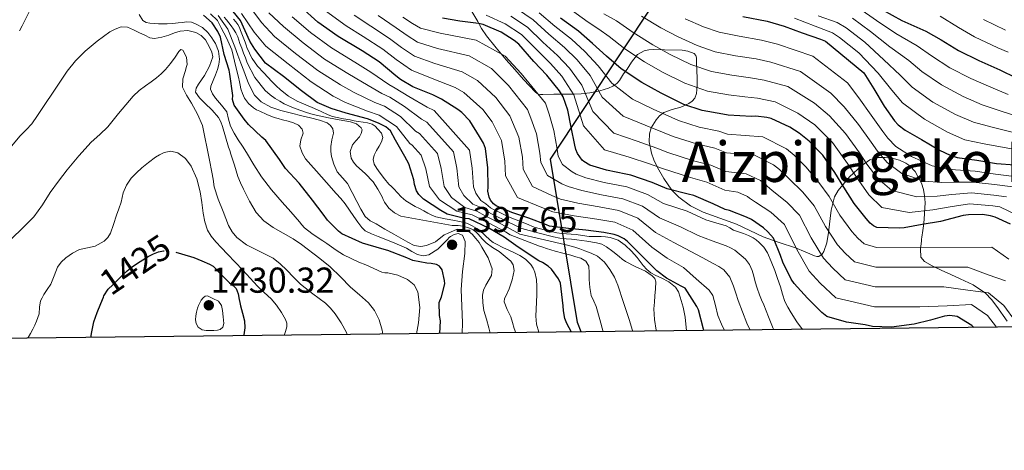
# Model space of a CAD drawing. Units: metres. Extents: x 576361 to 579809, y 4761246 to 4765911.
# Drawn here: x 579345 to 579638, y 4761246 to 4761374 of the extents above; entities that cross this region are included whole.
import ezdxf
from ezdxf.enums import TextEntityAlignment as Align

# ---------------------------------------------------------------- set-up
doc = ezdxf.new("R2010")
doc.units = ezdxf.units.M
doc.header["$MEASUREMENT"] = 0
doc.linetypes.add('DGN Style 3', pattern=[108.77482, 77.6963, -31.07852])
doc.linetypes.add('DGN Style 5', pattern=[54.38741, 23.30889, -31.07852])
for name, color, linetype, lineweight in [('Nivel 1', 7, 'Continuous', 0), ('Nivel 22', 7, 'Continuous', 0), ('Nivel 35', 7, 'Continuous', 0), ('Nivel 4', 7, 'Continuous', 0), ('Nivel 41', 7, 'Continuous', 0), ('Nivel 45', 7, 'Continuous', 0), ('Nivel 5', 7, 'Continuous', 0), ('Nivel 57', 7, 'Continuous', 0), ('Nivel 61', 7, 'Continuous', 0), ('Nivel 7', 7, 'Continuous', 0)]:
    doc.layers.add(name, color=color, linetype=linetype, lineweight=lineweight)
doc.styles.add('Style-Arial', font='txt')
doc.styles.add('Style-Helvetica-Narrow-Oblique', font='txt')
doc.styles.add('Style-Times New Roman', font='txt')

# ---------------------------------------------------------------- blocks, each defined once
blk = doc.blocks.new('5PATER')
at = {"layer": 'Nivel 7', "linetype": 'Continuous', "lineweight": 0}
h = blk.add_hatch(color=51, dxfattribs=at)
edge = h.paths.add_edge_path()
edge.add_ellipse((0, 0), major_axis=(-1.1, -1.11), ratio=0.999422, start_angle=0, end_angle=360)

msp = doc.modelspace()

# ---------------------------------------------------------------- linework, layer by layer
at = {"layer": 'Nivel 1', "color": 7, "linetype": 'Continuous', "lineweight": 30}
msp.add_polyline3d([(579512.26, 4761281.07, 1373.44), (579511.08, 4761283.89, 1373.4), (579503.12, 4761332.59, 1332.19), (579533.91, 4761379.07, 1280.15), (579572.61, 4761434.17, 1223.58), (579595.01, 4761471.15, 1203.35), (579656.67, 4761559.3, 1136.02), (579760.35, 4761710.96, 1010.7), (579802.56, 4761778.93, 950.62), (579803.63, 4761780.35, 949.28)], dxfattribs=at)
at = {"layer": 'Nivel 22', "color": 30, "linetype": 'DGN Style 5', "lineweight": 30, "elevation": 1425, "flags": 128}
msp.add_lwpolyline([(579369.88, 4761291.44), (579370.03, 4761291.8), (579371.35, 4761293.82), (579372.66, 4761295.11), (579373.99, 4761296.39), (579375.49, 4761297.85), (579377, 4761299.3), (579378.45, 4761300.51), (579380.02, 4761301.58), (579381.6, 4761302.57), (579383.2, 4761303.53), (579383.98, 4761303.98), (579384.77, 4761304.39), (579386.26, 4761304.9), (579387.8, 4761305.24), (579389.43, 4761305.42), (579391.46, 4761304.82)], dxfattribs=at)
at = {"layer": 'Nivel 35', "color": 92, "linetype": 'DGN Style 3', "lineweight": 0}
for points in [[(579500.78, 4761351.85, 1332.46), (579500.12, 4761351.84, 1333.2), (579499.42, 4761351.95, 1334.77), (579498.61, 4761352.56, 1335.91), (579496.81, 4761354.37, 1336.58), (579495.02, 4761356.33, 1336.74), (579492.46, 4761359.24, 1336.61), (579489.9, 4761362.16, 1336.49), (579486.93, 4761365.69, 1336.39), (579484.02, 4761369.26, 1336.3), (579482.57, 4761371.46, 1336.52), (579481.95, 4761372.57, 1336.43), (579481.39, 4761373.55, 1335.85), (579479.33, 4761377.03, 1331.6)], [(579639.08, 4761284.33, 1321.64), (579636.03, 4761288.62, 1321.69), (579634.47, 4761290.74, 1321.71), (579632.62, 4761292.65, 1321.7), (579628.97, 4761295.07, 1321.41), (579625.07, 4761296.94, 1320.87), (579622.29, 4761298.22, 1320.42), (579619.5, 4761299.5, 1319.91), (579616.82, 4761300.73, 1319.44), (579614.45, 4761302.06, 1318.38), (579613.42, 4761303.39, 1316.9), (579613.29, 4761305.8, 1314.27), (579613.61, 4761308.14, 1311.46), (579613.64, 4761308.76, 1310.64), (579613.68, 4761309.36, 1309.8), (579613.96, 4761311.35, 1306.53), (579614.25, 4761313.39, 1303.27), (579614.49, 4761316.3, 1300.01), (579614.64, 4761319.66, 1297.26), (579614.53, 4761321.64, 1296.03), (579614.19, 4761323.56, 1294.82), (579613.55, 4761325.37, 1293.3), (579612.65, 4761327.15, 1291.75), (579611.67, 4761328.87, 1290.41), (579610.09, 4761330.54, 1289.38), (579608.89, 4761331.35, 1289.09), (579607.04, 4761332.23, 1289.14), (579605.17, 4761332.78, 1289.51), (579602.8, 4761333.08, 1290.1), (579600.56, 4761333.04, 1291.3), (579599.26, 4761332.8, 1292.95), (579598.25, 4761332.33, 1294.63), (579595.8, 4761330.67, 1297.98), (579592.19, 4761327.3, 1302.86), (579588.78, 4761323.24, 1307.5), (579587.72, 4761321.38, 1309.13), (579586.66, 4761317.35, 1311.53), (579585.93, 4761310.69, 1314.7), (579585.42, 4761307.62, 1316.38), (579584.49, 4761305.07, 1318.31), (579584, 4761304.29, 1319.37), (579583.06, 4761303.58, 1321.37), (579582.44, 4761303.53, 1322.26), (579581.68, 4761303.72, 1322.92), (579578.98, 4761304.91, 1324.16), (579576.11, 4761306.09, 1324.97), (579571.22, 4761307.71, 1325.92), (579566.38, 4761309.42, 1326.89), (579562.41, 4761311.27, 1328.18), (579558.45, 4761313.2, 1329.13), (579553.52, 4761315, 1329.02), (579548.53, 4761316.78, 1328.74), (579544.8, 4761318.68, 1328.71), (579541.3, 4761321.26, 1328.68), (579539.26, 4761323.32, 1328.62), (579536.84, 4761326.76, 1328.32), (579534.96, 4761330.09, 1327.59), (579533.86, 4761332.36, 1326.43), (579533.13, 4761334.34, 1324.82), (579532.48, 4761337.72, 1321.1), (579532.6, 4761340.14, 1317.97), (579533.09, 4761341.88, 1315.63), (579534.52, 4761344.3, 1312.49), (579535.57, 4761345.43, 1311.2), (579536.88, 4761346.48, 1310.18), (579539.33, 4761347.38, 1308.98), (579541.87, 4761348.08, 1307.75), (579544.26, 4761349.16, 1306.4), (579545.32, 4761349.85, 1305.7), (579546.1, 4761350.76, 1305), (579546.61, 4761352.17, 1304.1), (579546.8, 4761354.48, 1302.7), (579546.74, 4761356.72, 1301.22), (579546.66, 4761359.01, 1299.39), (579546.54, 4761361.26, 1297.45), (579546.58, 4761362.78, 1295.93), (579546.42, 4761363.46, 1295.16), (579545.9, 4761364.01, 1294.5), (579543.98, 4761364.76, 1293.77), (579542.29, 4761365.01, 1293.76), (579537.01, 4761365.1, 1294.95), (579533.86, 4761365.21, 1295.78), (579532.34, 4761365.13, 1296.37), (579530.93, 4761364.84, 1297.19), (579529.03, 4761363.76, 1298.98), (579527.24, 4761361.41, 1302.04), (579525.87, 4761359.34, 1305.45), (579524.78, 4761357.95, 1308.91), (579523.59, 4761355.98, 1314.4), (579522.8, 4761355.09, 1317.08), (579521.65, 4761354.28, 1319.59), (579520.33, 4761353.68, 1321.48), (579517.81, 4761352.88, 1324), (579514.8, 4761352.3, 1326.06), (579512.26, 4761352.03, 1327.15), (579509.74, 4761351.92, 1328.23), (579508.59, 4761351.92, 1328.96), (579507.44, 4761351.92, 1329.7), (579504.05, 4761351.89, 1331.11), (579500.78, 4761351.85, 1332.46)]]:
    msp.add_polyline3d(points, dxfattribs=at)
at = {"layer": 'Nivel 4', "color": 30, "linetype": 'Continuous', "lineweight": 30, "flags": 128}
for points, elevation in [([(579509.34, 4761281.03), (579507.91, 4761283.59), (579507.35, 4761285.04), (579506.9, 4761287.32), (579506.87, 4761288.84), (579506.04, 4761295.64), (579505.41, 4761296.95), (579503.35, 4761299.83), (579502.37, 4761300.72), (579500.74, 4761301.75), (579499.56, 4761302.29), (579493.46, 4761306.36), (579489.28, 4761309.36), (579484.69, 4761312.04), (579478.87, 4761314.8), (579477.48, 4761314.92), (579472.31, 4761316.15), (579470.42, 4761317.24), (579465.24, 4761320.6), (579463.83, 4761322), (579463.12, 4761323.12), (579462.53, 4761325.01), (579462.34, 4761326.39), (579460.84, 4761331.19), (579459.68, 4761333.36), (579456.92, 4761338.21), (579455.4, 4761340.99), (579454.07, 4761342.2), (579451.88, 4761343.3), (579448.52, 4761344.58), (579442.23, 4761346.29), (579437.78, 4761347.67), (579433.6, 4761349.46), (579428.87, 4761352.87), (579423.54, 4761357.22), (579418.13, 4761361.17), (579414.98, 4761365.37), (579413.52, 4761367.71), (579410.74, 4761373.88), (579407.25, 4761378.15)], 1375), ([(579548.8, 4761281.48), (579548.69, 4761281.86), (579547.19, 4761287.64), (579546.66, 4761288.69), (579543.19, 4761294.13), (579542.05, 4761294.69), (579537.62, 4761297.08), (579534.71, 4761299.28), (579533.68, 4761300.34), (579529.7, 4761304.37), (579526.05, 4761308.02), (579524.98, 4761308.84), (579523.28, 4761309.73), (579522.08, 4761310.12), (579518.95, 4761310.66), (579513.6, 4761311.38), (579508.42, 4761311.92), (579502.82, 4761312.61), (579501.89, 4761312.98), (579496.6, 4761314.98), (579491.54, 4761316.63), (579486.85, 4761318.69), (579486.05, 4761319.25), (579485.17, 4761320.34), (579484.76, 4761321.28), (579484.45, 4761323.01), (579484.47, 4761324.23), (579484.36, 4761330), (579483.76, 4761335.7), (579483.12, 4761337.35), (579482.56, 4761338.32), (579481.96, 4761339.35), (579479.04, 4761344), (579476.63, 4761346.48), (579475.49, 4761347.33), (579470.64, 4761350.44), (579467.99, 4761351.68), (579462.07, 4761354.13), (579458.4, 4761356.34), (579457.04, 4761357.43), (579452.08, 4761361.54), (579446.96, 4761364.8), (579439.81, 4761369.09), (579433.8, 4761373.4), (579428.72, 4761377.91)], 1350), ([(579470.1, 4761280.59), (579470.34, 4761284.42), (579470.02, 4761285.97), (579469.88, 4761289.83), (579470.6, 4761291.52), (579471.59, 4761295.4), (579471.51, 4761296.39), (579470.77, 4761299.54), (579469.99, 4761300.68), (579469.14, 4761301.19), (579467.51, 4761301.51), (579466.23, 4761301.57), (579462.05, 4761302.36), (579460.28, 4761303.16), (579454.58, 4761305.36), (579452.79, 4761305.8), (579447.04, 4761307.48), (579440.93, 4761310.33), (579439.89, 4761311.11), (579436.66, 4761314.39), (579435.32, 4761316.17), (579432.21, 4761320.33), (579428.21, 4761325.37), (579424.12, 4761329.78), (579422.32, 4761332.47), (579418.26, 4761338.13), (579417.04, 4761339.11), (579413.11, 4761342.84), (579411.84, 4761344.47), (579408.87, 4761348.69), (579408.37, 4761350.33), (579408.42, 4761351.53), (579407.57, 4761357.84), (579407.31, 4761359.06), (579405.84, 4761363.72), (579404.77, 4761368.88), (579404, 4761370.62), (579402.24, 4761373.15), (579399.75, 4761375.42)], 1400), ([(579629.21, 4761282.4), (579628.61, 4761282.95), (579624.27, 4761285.7), (579622.02, 4761285.95), (579620.42, 4761285.73), (579616.3, 4761284.56), (579611.44, 4761283.38), (579604.69, 4761282.53), (579599.03, 4761282.66), (579596.8, 4761283.22), (579591.22, 4761283.96), (579585.41, 4761285.67), (579583.87, 4761286.92), (579579.63, 4761291.17), (579575.68, 4761295.51), (579574.79, 4761296.85), (579572.31, 4761301.84), (579571.62, 4761303.84), (579569.46, 4761308.98), (579567.84, 4761310.9), (579566.56, 4761312.08), (579562.95, 4761314.56), (579561.51, 4761315.28), (579556.4, 4761317.28), (579555.09, 4761317.6), (579551.52, 4761319.27), (579545.78, 4761321.72), (579544.1, 4761322.1), (579537.84, 4761323.75), (579533.41, 4761325.57), (579527.03, 4761327.76), (579525.52, 4761328.07), (579519.8, 4761329.24), (579514.76, 4761330.79), (579512.98, 4761331.88), (579512.53, 4761332.26), (579511.09, 4761334.23), (579510.63, 4761335.46), (579510.32, 4761336.77), (579509.28, 4761342.13), (579508.21, 4761347.14), (579506.82, 4761351.09), (579505.76, 4761352.88), (579502, 4761357.57), (579498.16, 4761361.67), (579493.67, 4761366.8), (579492.28, 4761367.94), (579488.36, 4761370.37), (579483.03, 4761372.72), (579481.62, 4761373.01), (579476.07, 4761373.67), (579470.93, 4761374.55)], 1325), ([(579640.07, 4761313.23), (579635.51, 4761315.3), (579634.11, 4761315.7), (579631.75, 4761316.07), (579627.6, 4761316.02), (579626, 4761315.78), (579619.27, 4761313.99), (579613.75, 4761313.12), (579608.47, 4761312.11), (579607.06, 4761311.99), (579600.34, 4761312.19), (579599.3, 4761312.74), (579598.35, 4761313.52), (579597.07, 4761314.9), (579593.55, 4761319.31), (579590.5, 4761324.18), (579587.81, 4761328.55), (579584.21, 4761333.71), (579580.15, 4761337.95), (579577.2, 4761340.35), (579574.34, 4761342.13), (579568.82, 4761344.64), (579567.56, 4761345), (579564.28, 4761345.35), (579562.93, 4761345.3), (579556.04, 4761345.62), (579554.4, 4761346), (579548.26, 4761347.06), (579542.76, 4761348.88), (579541.4, 4761349.54), (579536.07, 4761352.2), (579530.26, 4761355.41), (579524.16, 4761359.48), (579519.72, 4761363.22), (579515.62, 4761367.04), (579511.38, 4761370.69), (579506.08, 4761374.58)], 1300), ([(579560.39, 4761375.06), (579567.64, 4761373.71), (579572.71, 4761372.23), (579578.08, 4761370.23), (579583.48, 4761368.27), (579585, 4761367.73), (579596.45, 4761358.26), (579599.35, 4761353.51), (579602.5, 4761348.35), (579605.57, 4761343.99), (579606.69, 4761342.75), (579608.69, 4761341.15), (579613.6, 4761338.4), (579618.99, 4761335.25), (579622.15, 4761333.71), (579624.21, 4761333.06), (579630.1, 4761332.24), (579635.91, 4761331.26), (579641.38, 4761330.82)], 1275), ([(579601.97, 4761377.06), (579607.7, 4761373.9), (579614.84, 4761370.7), (579619.41, 4761368.08), (579624.61, 4761364.91), (579630.64, 4761361.92), (579636.9, 4761359.2), (579641.81, 4761356.75)], 1250), ([(579391.46, 4761304.82), (579393.14, 4761304.34), (579396.85, 4761303.26), (579399.17, 4761302.28), (579401.49, 4761301.3), (579402.54, 4761300.65), (579403.44, 4761299.8), (579404.4, 4761298.8), (579405.36, 4761297.8), (579406.42, 4761296.75), (579407.48, 4761295.7), (579408.52, 4761294.95), (579409.43, 4761294.06), (579410, 4761292.41), (579410.34, 4761290.71), (579410.54, 4761289.81), (579410.74, 4761288.9), (579411.35, 4761286.66), (579411.92, 4761284.42), (579411.97, 4761282.33), (579411.7, 4761280.22), (579411.66, 4761279.92)], 1425), ([(579366.15, 4761279.4), (579366.41, 4761281.15), (579367.08, 4761284.12), (579367.98, 4761286.85), (579369.09, 4761289.51), (579369.88, 4761291.44)], 1425)]:
    msp.add_lwpolyline(points, dxfattribs=dict(at, elevation=elevation))
at = {"layer": 'Nivel 5', "color": 30, "linetype": 'Continuous', "lineweight": 0, "flags": 128}
for points, elevation in [([(579344.87, 4761370.78), (579345.7, 4761372.27), (579348.42, 4761377.88), (579348.71, 4761378.8), (579348.93, 4761380.3), (579348.92, 4761381.36), (579348.36, 4761387.2), (579347.7, 4761388.49), (579345.19, 4761393.69), (579344.31, 4761396.65)], 1405), ([(579527.56, 4761281.24), (579527.47, 4761281.55), (579526.47, 4761284.74), (579524.83, 4761289.9), (579523.15, 4761295.05), (579522.1, 4761297.43), (579520.74, 4761299.69), (579519.12, 4761301.88), (579517.04, 4761303.61), (579515.2, 4761304.53), (579513.3, 4761305.29), (579511.8, 4761305.87), (579510.28, 4761306.38), (579508.14, 4761306.94), (579505.99, 4761307.46), (579499.96, 4761308.85), (579493.94, 4761310.24), (579490.13, 4761312.3), (579485.17, 4761314.88), (579483.57, 4761315.71), (579481.09, 4761317.04), (579477.6, 4761318.13), (579473.62, 4761321.11), (579471.4, 4761324.4), (579470.55, 4761329.74), (579469.37, 4761334.2), (579464.08, 4761340.18), (579462.9, 4761340.87), (579458.4, 4761345.26), (579453.59, 4761348.35), (579450.7, 4761349.49), (579444.55, 4761352.46), (579440.52, 4761354.7), (579433.76, 4761358.99), (579427.12, 4761364.07), (579420.9, 4761369.11), (579416.98, 4761373.29), (579413.25, 4761378.3)], 1365), ([(579638.66, 4761296.26), (579633.5, 4761298.13), (579627.39, 4761300.41), (579599.97, 4761300.38), (579593.67, 4761301.97), (579590.9, 4761304.55), (579588.62, 4761307.03), (579585, 4761312.49), (579581.65, 4761318.62), (579578.27, 4761322.68), (579574.17, 4761326.72), (579571.27, 4761329.44), (579569.49, 4761330.89), (579563.84, 4761333.7), (579555.52, 4761334.48), (579552.01, 4761335.84), (579546.54, 4761337.09), (579539.59, 4761339.32), (579536.97, 4761340.37), (579531.31, 4761342.65), (579524.7, 4761345.36), (579518.51, 4761351), (579514.87, 4761357.47), (579511.06, 4761362.15), (579507.23, 4761365.87), (579502.58, 4761369.8), (579497.95, 4761374.03), (579492.9, 4761377.47)], 1310), ([(579506.04, 4761379.3), (579514.28, 4761373.4), (579517.47, 4761371.3), (579520.53, 4761369.13), (579525.26, 4761365.45), (579531.09, 4761361.56), (579536.49, 4761358.49), (579543.05, 4761355.22), (579549.85, 4761352.83), (579556.06, 4761351.71), (579561, 4761351.12), (579564.7, 4761350.69), (579570.04, 4761349.65), (579576.77, 4761346.26), (579581.85, 4761342.8), (579587.05, 4761337.49), (579591.58, 4761331.27), (579594.2, 4761327.15), (579597.94, 4761321.97), (579601.78, 4761318.18), (579609.95, 4761316.68), (579616.99, 4761317.48), (579622.17, 4761318.31), (579627.91, 4761319.24), (579634.88, 4761318.7), (579636.98, 4761318.38), (579642.12, 4761315.89)], 1295), ([(579594.95, 4761377.5), (579600.2, 4761373.84), (579605.94, 4761369.98), (579612.32, 4761366.32), (579616.55, 4761363.39), (579622.07, 4761359.8), (579628.32, 4761356.58), (579634.3, 4761353.99), (579639.43, 4761351.86)], 1255), ([(579380.53, 4761375.64), (579381.65, 4761373.88), (579382.65, 4761373.25), (579383.75, 4761373.03), (579386.32, 4761372.86), (579388.88, 4761372.87), (579390.53, 4761372.99), (579392.18, 4761373.13), (579393.4, 4761373.32), (579394.61, 4761373.51), (579396.09, 4761373.36), (579397.54, 4761372.79), (579399.42, 4761371.74), (579400.95, 4761370.33), (579401.56, 4761369.52), (579402.15, 4761368.7), (579402.72, 4761367.9)], 1405), ([(579401.76, 4761375.87), (579403.87, 4761373.9), (579404.97, 4761371.69), (579406.58, 4761368.73), (579408.12, 4761365.18), (579408.95, 4761361.8), (579409.78, 4761358.43), (579410.12, 4761357.03), (579410.45, 4761355.63), (579410.66, 4761354.6), (579410.85, 4761353.56), (579411.28, 4761352.1), (579411.94, 4761350.7), (579413.09, 4761349.1), (579414.58, 4761347.85), (579415.53, 4761347.3), (579416.52, 4761346.81), (579418.6, 4761345.84), (579420.74, 4761345), (579421.99, 4761344.63)], 1395), ([(579404.12, 4761375.39), (579406.98, 4761371.31), (579409.04, 4761366.06), (579409.95, 4761363.59), (579410.85, 4761361.13), (579411.68, 4761358.91), (579412.52, 4761356.68), (579413.04, 4761355.37), (579413.59, 4761354.07), (579414.94, 4761351.66), (579416.93, 4761349.66), (579419.77, 4761348.07), (579422.79, 4761347.08), (579425.88, 4761346.3)], 1390), ([(579405.84, 4761374.83), (579406.55, 4761374.03), (579407.27, 4761373.18), (579407.99, 4761372.27), (579408.68, 4761371.34), (579409.37, 4761370.23), (579409.91, 4761369.05)], 1385), ([(579408.64, 4761374.27), (579409.32, 4761373.48), (579409.96, 4761372.65), (579410.4, 4761371.82), (579410.74, 4761370.94), (579411.33, 4761369.4), (579411.73, 4761368.41), (579412.13, 4761367.42), (579412.43, 4761366.48), (579412.76, 4761365.55), (579413.19, 4761364.6), (579413.64, 4761363.66), (579414.16, 4761362.51), (579415.79, 4761360.28), (579417.72, 4761358.27), (579418.89, 4761356.98), (579420.07, 4761355.71), (579421.33, 4761354.42), (579422.64, 4761353.19), (579425.02, 4761351.33), (579427.64, 4761349.83), (579430.2, 4761348.76), (579432.77, 4761347.7), (579434.79, 4761346.72), (579436.84, 4761345.77), (579438.17, 4761345.31), (579439.54, 4761344.98), (579441.44, 4761344.6), (579443.35, 4761344.23), (579444.57, 4761344), (579445.8, 4761343.77), (579447.25, 4761343.58), (579448.61, 4761343.34), (579449.96, 4761342.97), (579450.89, 4761342.38), (579451.68, 4761341.51), (579452.71, 4761340.29), (579453.14, 4761339.02), (579452.73, 4761337.72), (579452.07, 4761336.42), (579451.28, 4761335.09), (579450.53, 4761333.75), (579450.22, 4761332.43), (579450.5, 4761331.11), (579451.35, 4761329.73), (579452.31, 4761328.41), (579453.59, 4761326.74), (579454.95, 4761325.14), (579455.67, 4761324.41), (579456.4, 4761323.67), (579457.49, 4761322.49), (579458.6, 4761321.3), (579459.96, 4761320.14), (579462.77, 4761318.5), (579464.07, 4761317.82), (579465.32, 4761317.14), (579466.58, 4761316.46), (579467.72, 4761315.87), (579468.92, 4761315.42), (579471.72, 4761314.76), (579474.55, 4761314.25), (579475.52, 4761314.09), (579476.48, 4761313.93), (579477.41, 4761313.73), (579478.31, 4761313.43), (579479.75, 4761312.73), (579481.12, 4761311.91), (579481.88, 4761311.42), (579483.51, 4761309.94), (579485.14, 4761308.44), (579486.04, 4761307.77), (579487, 4761307.19), (579488.92, 4761306.28), (579490.85, 4761305.37), (579492.4, 4761304.62), (579493.94, 4761303.86), (579495.66, 4761302.72), (579497.17, 4761301.21), (579497.96, 4761300.12), (579498.45, 4761298.89), (579498.87, 4761296.74), (579499.01, 4761294.57), (579498.98, 4761292.28), (579498.92, 4761289.99), (579498.8, 4761287.87), (579498.69, 4761285.75), (579498.86, 4761283.35), (579499.6, 4761281.06), (579499.68, 4761280.92)], 1380), ([(579518.72, 4761281.14), (579517.75, 4761284.74), (579516.71, 4761288.65), (579515.94, 4761290.29), (579515.2, 4761291.96), (579514.82, 4761294.32), (579514.61, 4761296.7), (579514.63, 4761298.66), (579514.53, 4761300.63), (579513.65, 4761302.14), (579512.13, 4761303.05), (579510.63, 4761303.5), (579509.12, 4761303.91), (579506.77, 4761304.52), (579504.44, 4761305.16), (579503.16, 4761305.56), (579501.89, 4761305.98), (579500.84, 4761306.29), (579499.8, 4761306.63), (579495.42, 4761308.31), (579491.05, 4761309.99), (579489.66, 4761310.86), (579484.61, 4761313.61), (579482.75, 4761314.53), (579479.73, 4761315.94), (579475.21, 4761317.08), (579470.02, 4761320.47), (579467.04, 4761324.46), (579465.95, 4761329.65), (579464.57, 4761333.71), (579461.89, 4761336.76), (579461.21, 4761337.26), (579457.18, 4761342.31), (579451.99, 4761345.69), (579448.58, 4761346.85), (579442.04, 4761349.43), (579438.37, 4761351.33), (579431.74, 4761355.62), (579424.9, 4761360.96), (579418.29, 4761366.18), (579414.76, 4761370.43), (579411.03, 4761375.94)], 1370), ([(579534.58, 4761281.32), (579534.55, 4761281.58), (579534.07, 4761284.78), (579533.89, 4761287.99), (579534.01, 4761289.93), (579534.15, 4761291.86), (579534.31, 4761293.94), (579534.45, 4761296.02), (579534.17, 4761297.02), (579533.4, 4761297.84), (579531.33, 4761299.14), (579528.28, 4761300.55), (579525.38, 4761302.07), (579524.45, 4761302.8), (579523.52, 4761303.53), (579521.63, 4761305), (579519.73, 4761306.47), (579518.35, 4761307.22), (579516.82, 4761307.64), (579513.89, 4761308.16), (579510.95, 4761308.55), (579509.35, 4761308.7), (579507.75, 4761308.86), (579505.86, 4761309.05), (579504, 4761309.38), (579499.28, 4761310.64), (579494.56, 4761311.9), (579490.6, 4761313.74), (579485.73, 4761316.15), (579484.4, 4761316.89), (579482.45, 4761318.14), (579479.98, 4761319.18), (579477.23, 4761321.74), (579475.76, 4761324.34), (579475.15, 4761329.83), (579474.16, 4761334.7), (579466.26, 4761343.6), (579464.6, 4761344.47), (579459.62, 4761348.22), (579455.2, 4761351.02), (579452.81, 4761352.14), (579447.06, 4761355.49), (579442.67, 4761358.07), (579435.77, 4761362.36), (579429.35, 4761367.18), (579423.51, 4761372.04), (579419.2, 4761376.14)], 1360), ([(579543.57, 4761281.42), (579543.19, 4761285.46), (579542.6, 4761288.47), (579541.73, 4761291.43), (579541.21, 4761293.01), (579540.32, 4761294.42), (579538.28, 4761296.02), (579536.03, 4761297.24), (579534.5, 4761297.91), (579533.01, 4761298.66), (579531.76, 4761299.71), (579530.67, 4761300.92), (579529.79, 4761302.07), (579528.92, 4761303.22), (579527.21, 4761305.16), (579525.32, 4761306.97), (579523.2, 4761308.38), (579520.84, 4761309.22), (579519.48, 4761309.44), (579518.12, 4761309.54), (579516.34, 4761309.53), (579514.56, 4761309.56), (579512.62, 4761309.84), (579510.68, 4761310.1), (579509.28, 4761310.2), (579507.88, 4761310.3), (579506.42, 4761310.37), (579505, 4761310.57), (579501.61, 4761311.43), (579498.22, 4761312.29), (579495.95, 4761313.27), (579491.07, 4761315.19), (579486.29, 4761317.42), (579485.22, 4761318.07), (579483.81, 4761319.24), (579482.37, 4761320.23), (579480.84, 4761322.38), (579480.11, 4761324.29), (579479.75, 4761329.92), (579478.96, 4761335.2), (579468.46, 4761347.02), (579466.29, 4761348.08), (579460.84, 4761351.18), (579456.8, 4761353.68), (579454.93, 4761354.78), (579449.57, 4761358.51), (579444.82, 4761361.44), (579437.79, 4761365.73), (579431.57, 4761370.29), (579426.12, 4761374.98)], 1355), ([(579554.88, 4761281.55), (579553.99, 4761283.36), (579552.95, 4761285.93), (579552.19, 4761288.95), (579551.42, 4761291.94), (579550.31, 4761293.53), (579546.49, 4761296.91), (579542.67, 4761300.29), (579537.84, 4761303.08), (579533.25, 4761306.3), (579527.6, 4761311.45), (579522.23, 4761313.79), (579516.83, 4761314.68), (579510.1, 4761315.65), (579503.79, 4761316.88), (579500.46, 4761318.18), (579493.2, 4761321.14), (579489.68, 4761327.57), (579489.49, 4761331.94), (579488.44, 4761338.09), (579486.25, 4761342.44), (579485.7, 4761343.65), (579482.95, 4761347.4), (579477.25, 4761352.43), (579474.71, 4761353.88), (579467.85, 4761356.56), (579461.62, 4761359.11), (579457.13, 4761362.25), (579453.14, 4761365.31), (579447.23, 4761369.11), (579442.16, 4761372.3), (579436.03, 4761376.73)], 1345), ([(579562.6, 4761281.64), (579561.6, 4761283.72), (579558.98, 4761290.47), (579558.28, 4761292.61), (579557.57, 4761294.76), (579556.49, 4761297.42), (579554.75, 4761299.62), (579553.25, 4761300.58), (579551.7, 4761301.42), (579548.29, 4761303.22), (579544.88, 4761305.04), (579539.82, 4761307.74), (579534.4, 4761310.66), (579529.05, 4761314.98), (579523.43, 4761317.28), (579517.57, 4761318.32), (579511.26, 4761319.44), (579506.09, 4761320.63), (579503.48, 4761321.7), (579497.67, 4761324.41), (579494.92, 4761329.54), (579494.7, 4761333.15), (579493.65, 4761339.1), (579491.74, 4761343.61), (579490.98, 4761345.51), (579486.75, 4761350.97), (579481.35, 4761356.02), (579476.79, 4761358.59), (579468.62, 4761361.06), (579462.52, 4761363.28), (579458.73, 4761365.82), (579455.12, 4761368.5), (579449.51, 4761372.21), (579444.56, 4761375.47)], 1340), ([(579569.65, 4761281.72), (579569.44, 4761282.06), (579568.01, 4761285.61), (579566.58, 4761289.16), (579565.95, 4761290.66), (579565.33, 4761292.17), (579564.65, 4761294.09), (579564.05, 4761296.04), (579563.64, 4761297.68), (579563.2, 4761299.34), (579562.33, 4761301.17), (579561.12, 4761302.81), (579557.94, 4761305.45), (579556.67, 4761306.15), (579555.36, 4761306.71), (579551.23, 4761308.24), (579547.1, 4761309.78), (579541.81, 4761312.4), (579535.54, 4761315.03), (579530.51, 4761318.51), (579524.63, 4761320.78), (579518.31, 4761321.96), (579512.42, 4761323.22), (579508.38, 4761324.38), (579506.5, 4761325.22), (579502.15, 4761327.68), (579500.15, 4761331.52), (579499.9, 4761334.36), (579498.86, 4761340.11), (579497.23, 4761344.79), (579496.26, 4761347.37), (579490.56, 4761354.54), (579485.46, 4761359.62), (579478.87, 4761363.3), (579469.39, 4761365.55), (579463.41, 4761367.44), (579460.33, 4761369.39), (579457.09, 4761371.69), (579451.78, 4761375.32)], 1335), ([(579578.12, 4761281.82), (579576.48, 4761284.08), (579574.75, 4761286.81), (579573.75, 4761288.44), (579572.9, 4761290.14), (579572.22, 4761292.32), (579571.59, 4761294.52), (579570.73, 4761296.96), (579569.86, 4761299.4), (579568.84, 4761302.05), (579567.68, 4761304.65), (579566.58, 4761306.3), (579565.19, 4761307.75), (579564.36, 4761308.5), (579563.44, 4761309.13), (579562.02, 4761309.81), (579560.56, 4761310.41), (579559.07, 4761310.91), (579557.59, 4761311.43), (579556.48, 4761312.08), (579555.36, 4761312.68), (579552.34, 4761313.6), (579549.31, 4761314.52), (579543.79, 4761317.06), (579536.69, 4761319.39), (579531.96, 4761322.04), (579525.83, 4761324.27), (579519.05, 4761325.6), (579513.59, 4761327), (579510.68, 4761328.13), (579509.51, 4761328.74), (579506.62, 4761330.96), (579505.39, 4761333.49), (579505.11, 4761335.56), (579504.07, 4761341.12), (579502.72, 4761345.96), (579501.54, 4761349.23), (579494.36, 4761358.1), (579489.56, 4761363.21), (579480.95, 4761368.01), (579470.16, 4761370.05), (579464.31, 4761371.61), (579461.93, 4761372.96), (579459.07, 4761374.88)], 1330), ([(579635.91, 4761282.47), (579633.3, 4761285.98), (579628.48, 4761289.28), (579621.29, 4761288.9), (579613.07, 4761288.59), (579599.61, 4761288.56), (579588.04, 4761291.21), (579583.45, 4761295.57), (579580.16, 4761299.16), (579576.44, 4761305.67), (579572.79, 4761313.06), (579568.73, 4761316.8), (579564.12, 4761319.72), (579562.39, 4761320.93), (579561.77, 4761321.42), (579558.86, 4761322.76), (579555, 4761323.34), (579549.62, 4761325.67), (579544.83, 4761327.12), (579536.42, 4761329.76), (579532.55, 4761331.21), (579526.55, 4761333.11), (579519.13, 4761335.32), (579512.86, 4761342.52), (579510.03, 4761351.72), (579506.49, 4761357.27), (579503.08, 4761361.05), (579499.07, 4761365.03), (579494.47, 4761369.72), (579489.6, 4761372.86), (579483.87, 4761375.47)], 1320), ([(579641.56, 4761284.16), (579638.11, 4761288.95), (579633.57, 4761292.77), (579627.4, 4761293.52), (579620.23, 4761294.5), (579599.79, 4761294.47), (579590.85, 4761296.59), (579587.17, 4761300.06), (579584.39, 4761303.1), (579580.72, 4761309.08), (579577.22, 4761315.84), (579573.5, 4761319.74), (579569.14, 4761323.22), (579566.83, 4761325.19), (579565.63, 4761326.16), (579561.35, 4761328.23), (579555.26, 4761328.91), (579550.82, 4761330.75), (579545.69, 4761332.1), (579538, 4761334.54), (579534.76, 4761335.79), (579528.93, 4761337.88), (579521.92, 4761340.34), (579515.68, 4761346.76), (579512.45, 4761354.59), (579508.77, 4761359.71), (579505.16, 4761363.46), (579500.82, 4761367.41), (579496.21, 4761371.88), (579491.24, 4761375.17)], 1315), ([(579639.61, 4761302.75), (579634.54, 4761306.32), (579600.16, 4761306.28), (579596.48, 4761307.36), (579594.63, 4761309.03), (579592.85, 4761310.96), (579589.28, 4761315.9), (579586.07, 4761321.4), (579583.04, 4761325.61), (579579.19, 4761330.22), (579575.71, 4761333.7), (579573.34, 4761335.62), (579566.33, 4761339.17), (579555.78, 4761340.05), (579553.21, 4761340.92), (579547.4, 4761342.07), (579541.17, 4761344.1), (579539.18, 4761344.96), (579533.69, 4761347.42), (579527.48, 4761350.39), (579521.34, 4761355.24), (579517.29, 4761360.34), (579513.34, 4761364.6), (579509.3, 4761368.28), (579504.33, 4761372.19), (579499.69, 4761376.19)], 1305), ([(579638.92, 4761321.32), (579635.13, 4761321.84), (579628.46, 4761322.49), (579622.68, 4761322), (579618.28, 4761321.54), (579612.21, 4761321.33), (579604.74, 4761323.24), (579600.63, 4761326.77), (579597.33, 4761331.05), (579595.08, 4761334.45), (579590.91, 4761340.21), (579586.23, 4761345.48), (579581.69, 4761349.26), (579573.78, 4761354.17), (579566.7, 4761356.08), (579562.66, 4761356.76), (579557.14, 4761357.54), (579551, 4761358.68), (579544.91, 4761360.8), (579538.72, 4761363.79), (579533.53, 4761366.64), (579527.72, 4761370.29), (579522.75, 4761373.73), (579519, 4761375.84)], 1290), ([(579640.85, 4761324.27), (579635.39, 4761324.98), (579629, 4761325.74), (579623.19, 4761325.68), (579619.57, 4761325.6), (579614.47, 4761325.97), (579607.69, 4761328.29), (579603.32, 4761331.56), (579600.45, 4761334.95), (579598.58, 4761337.63), (579594.78, 4761342.92), (579590.6, 4761348.16), (579586.61, 4761352.26), (579577.52, 4761358.69), (579568.7, 4761361.46), (579564.32, 4761362.41), (579558.22, 4761363.38), (579552.16, 4761364.53), (579546.76, 4761366.39), (579540.95, 4761369.09), (579535.97, 4761371.72), (579530.17, 4761375.13)], 1285), ([(579642.79, 4761327.21), (579635.65, 4761328.12), (579629.55, 4761328.99), (579623.7, 4761329.37), (579620.86, 4761329.66), (579616.73, 4761330.61), (579610.65, 4761333.35), (579606, 4761336.36), (579603.57, 4761338.85), (579602.07, 4761340.81), (579598.64, 4761345.64), (579594.97, 4761350.83), (579591.53, 4761355.26), (579581.26, 4761363.21), (579570.7, 4761366.84), (579565.98, 4761368.06), (579559.3, 4761369.22), (579553.31, 4761370.38), (579548.61, 4761371.97), (579543.18, 4761374.38)], 1280), ([(579575.78, 4761374.52), (579581.94, 4761372.2), (579587.07, 4761370.21), (579589.19, 4761368.76), (579594.9, 4761364.21), (579600.65, 4761358.19), (579604.77, 4761353.15), (579607.98, 4761349.32), (579614.46, 4761344.46), (579621.36, 4761340.57), (579626.51, 4761338.36), (579632.28, 4761337.17), (579640.37, 4761335.61)], 1270), ([(579582.85, 4761375.25), (579588.47, 4761373.25), (579591.11, 4761371.68), (579596.67, 4761367.42), (579602.41, 4761362.12), (579607.28, 4761357.54), (579610.84, 4761354.01), (579617, 4761349.57), (579623.68, 4761345.9), (579629.11, 4761343.57), (579634.66, 4761342.06), (579642.22, 4761340.17)], 1265), ([(579593.03, 4761374.59), (579598.44, 4761370.64), (579604.18, 4761366.05), (579609.8, 4761361.93), (579613.69, 4761358.7), (579619.54, 4761354.68), (579626, 4761351.24), (579631.7, 4761348.78), (579637.04, 4761346.96), (579644.08, 4761344.72)], 1260), ([(579619.12, 4761375.13), (579624.61, 4761371.76), (579629.38, 4761369.01), (579636.37, 4761365.69), (579639.37, 4761364.39)], 1245), ([(579342.01, 4761335.87), (579345.09, 4761339.47), (579346.9, 4761341.25), (579348.6, 4761343.12), (579350.23, 4761345.54), (579351.84, 4761347.98), (579355.48, 4761353.39), (579359.12, 4761358.8), (579361.62, 4761361.88), (579364.47, 4761364.7), (579368.04, 4761367.72), (579371.84, 4761370.47), (579372.6, 4761370.93), (579373.4, 4761371.32), (579375.22, 4761371.99), (579377.03, 4761371.91), (579378.86, 4761371.08), (579380.68, 4761370.22), (579382.2, 4761369.46), (579383.73, 4761368.73), (579385.09, 4761368.47), (579387.26, 4761368.88), (579389.4, 4761369.55), (579391.08, 4761370.15), (579392.76, 4761370.73), (579395.06, 4761370.88), (579397.38, 4761370.31), (579399.01, 4761369.41), (579400.31, 4761368.09), (579400.94, 4761367.03), (579401.48, 4761365.91), (579402.22, 4761364.48), (579402.52, 4761363.05), (579401.49, 4761360.25), (579400.04, 4761357.48), (579398.26, 4761354.95), (579397.51, 4761353.71), (579397.36, 4761352.52), (579398.49, 4761350.83), (579400.15, 4761349.23), (579402.24, 4761347.16), (579404.21, 4761344.97), (579404.88, 4761343.67), (579405.33, 4761342.28), (579406.23, 4761339.2), (579407.16, 4761336.12), (579407.51, 4761335.11), (579407.86, 4761334.09), (579408.9, 4761330.76), (579409.94, 4761327.43), (579410.73, 4761325.49), (579411.62, 4761323.58), (579413.37, 4761320.05), (579415.44, 4761316.67), (579417.72, 4761314.21), (579420.42, 4761312.23), (579423.45, 4761310.55), (579426.44, 4761308.83), (579428.86, 4761307.12), (579434.41, 4761302.98), (579437.48, 4761300.49), (579440.55, 4761297.49), (579443.54, 4761294.41), (579446.18, 4761292.11), (579448.84, 4761289.79), (579450.69, 4761287.46), (579452.05, 4761284.73), (579452.97, 4761281.56), (579453.09, 4761280.39)], 1410), ([(579632.06, 4761374.15), (579638.63, 4761370.97)], 1240), ([(579409.91, 4761369.05), (579410.2, 4761368.05), (579410.5, 4761367.05), (579411.08, 4761365.59), (579411.65, 4761364.14), (579412.2, 4761362.71), (579412.74, 4761361.27), (579415, 4761356.91), (579418.12, 4761353.02), (579419.54, 4761351.74), (579421.09, 4761350.65), (579422.4, 4761349.82), (579423.75, 4761349.08), (579426.05, 4761348.07), (579428.39, 4761347.18), (579430.38, 4761346.48), (579432.39, 4761345.88), (579434.65, 4761345.32), (579436.93, 4761344.84), (579438.51, 4761344.54), (579440.08, 4761344.25), (579441.77, 4761343.95), (579443.46, 4761343.66), (579445.24, 4761343.04), (579446.72, 4761341.88), (579446.96, 4761341.28), (579446.71, 4761340.22), (579446.18, 4761339.24), (579445.1, 4761338.03), (579444.07, 4761336.78), (579443.44, 4761334.81), (579443.67, 4761332.86), (579444.37, 4761331.68), (579445.25, 4761330.6), (579447.84, 4761328.28), (579450.24, 4761325.83), (579451.63, 4761323.62), (579452.88, 4761321.34), (579453.25, 4761320.55), (579453.64, 4761319.77), (579454.94, 4761317.98), (579456.64, 4761316.6), (579458.51, 4761315.54), (579473.83, 4761312.76), (579474.68, 4761312.77), (579475.54, 4761312.78), (579476.96, 4761312.6), (579478.36, 4761312.22), (579479.22, 4761311.93), (579480.02, 4761311.5), (579480.8, 4761310.86), (579481.52, 4761310.17), (579482.7, 4761308.85), (579483.92, 4761307.58), (579485.83, 4761306.27), (579487.78, 4761305.02), (579489.01, 4761304.06), (579490.21, 4761303.06), (579491.22, 4761302.17), (579491.96, 4761301.11), (579492.23, 4761299.38), (579491.67, 4761296.62), (579490.79, 4761293.93), (579489.83, 4761291.97), (579489.4, 4761291), (579489.3, 4761290.02), (579490.17, 4761287.8), (579491.24, 4761285.56), (579491.76, 4761283.85), (579492.29, 4761282.14), (579492.78, 4761280.84)], 1385), ([(579402.72, 4761367.9), (579403.28, 4761367.05), (579404.2, 4761364.76), (579404.44, 4761362.38), (579404.31, 4761360.79), (579403.89, 4761359.24), (579403.58, 4761358.46), (579403.27, 4761357.69), (579402.57, 4761355.98), (579401.88, 4761354.27), (579401.8, 4761353.38), (579402.42, 4761352.05), (579403.3, 4761350.71), (579405.05, 4761348.65), (579406.66, 4761346.63), (579407.16, 4761344.52), (579407.7, 4761342.43), (579408.84, 4761340.35), (579410.07, 4761338.31), (579411.29, 4761336.43), (579412.52, 4761334.55), (579414.73, 4761330.91), (579417, 4761327.31), (579419.95, 4761323.45), (579423.12, 4761319.77), (579425.7, 4761316.85), (579428.28, 4761313.93), (579429.03, 4761313), (579429.83, 4761312.09), (579431.93, 4761310.43), (579434.18, 4761308.95), (579435.3, 4761308.2), (579436.42, 4761307.45), (579437.8, 4761306.47), (579439.19, 4761305.48), (579441.46, 4761304.01), (579445.93, 4761301.88), (579448.02, 4761301.05), (579450.42, 4761299.95), (579452.84, 4761298.87), (579453.73, 4761298.72), (579454.64, 4761298.65), (579457.6, 4761297.95), (579460.48, 4761296.74), (579462.44, 4761295.15), (579463.57, 4761292.98), (579464.14, 4761288.39), (579463.76, 4761283.82), (579463.2, 4761280.51)], 1405), ([(579342.48, 4761308.78), (579345.86, 4761312.08), (579349.2, 4761315.42), (579351.71, 4761318.92), (579353.99, 4761322.6), (579356.49, 4761326.01), (579359.06, 4761329.37), (579362.57, 4761333.55), (579366.24, 4761337.58), (579368.78, 4761339.86), (579371.24, 4761342.2), (579372.82, 4761344.16), (579374.39, 4761346.12), (579376.54, 4761348.76), (579378.74, 4761351.35), (579380.5, 4761352.98), (579382.42, 4761354.43), (579384.08, 4761355.6), (579385.73, 4761356.78), (579387.13, 4761358), (579388.42, 4761359.32), (579389.84, 4761361.1), (579391.22, 4761362.94), (579392.36, 4761364.66), (579392.97, 4761365.25), (579393.52, 4761365.07), (579394.64, 4761362.95), (579394.84, 4761360.78), (579394.59, 4761359.87), (579394.31, 4761358.97), (579393.58, 4761356.48), (579393.44, 4761354.01), (579394.66, 4761351.61), (579396.16, 4761349.27), (579397.94, 4761345.98), (579399.36, 4761342.54), (579400.15, 4761339.12), (579400.84, 4761335.69), (579401.53, 4761332.21), (579402.21, 4761328.73), (579402.57, 4761326.55), (579402.93, 4761324.36), (579404.08, 4761320.6), (579405.59, 4761316.94), (579407.2, 4761312.84), (579408.24, 4761310.92), (579409.64, 4761309.18), (579412.56, 4761307.06), (579415.72, 4761305.42), (579418.12, 4761304.29), (579420.45, 4761303.05), (579422.57, 4761301.36), (579424.53, 4761299.5), (579426.56, 4761297.39), (579428.6, 4761295.31), (579432.29, 4761292.45), (579436.04, 4761289.63), (579437.57, 4761288.14), (579438.95, 4761286.51), (579440.75, 4761283.79), (579442.26, 4761280.89), (579442.51, 4761280.27)], 1415), ([(579425.88, 4761346.3), (579428.96, 4761345.51), (579431.61, 4761344.86), (579434.26, 4761344.2), (579436.53, 4761343.34), (579437.49, 4761342.6), (579438.2, 4761341.59), (579438.43, 4761340.29), (579437.95, 4761338.33), (579437.59, 4761336.36), (579437.67, 4761334.87), (579437.86, 4761333.38), (579438.49, 4761331.02), (579439.52, 4761328.79), (579441.11, 4761327.02), (579442.64, 4761325.26), (579444.04, 4761322.62), (579445.43, 4761319.98), (579446.59, 4761317.7), (579447.84, 4761315.46), (579449.33, 4761314.22), (579451.12, 4761313.3), (579453.76, 4761311.73), (579456.4, 4761310.17), (579458.45, 4761308.98), (579460.53, 4761307.8), (579462.44, 4761306.88), (579464.4, 4761306.5), (579466.17, 4761306.8), (579468.81, 4761307.91), (579471.41, 4761310.02), (579472.41, 4761310.44), (579475.32, 4761311.71), (579477.02, 4761311.57), (579478.4, 4761311.24), (579479.72, 4761310.24), (579480.85, 4761308.94), (579481.78, 4761307.69), (579482.64, 4761306.38), (579484.46, 4761303.15), (579485.72, 4761299.86), (579485.53, 4761297.93), (579483.85, 4761295), (579483.08, 4761293.52), (579482.77, 4761292.01), (579482.88, 4761289.74), (579483.25, 4761287.46), (579484, 4761284.91), (579484.72, 4761282.34), (579485.06, 4761280.76)], 1390), ([(579421.99, 4761344.63), (579423.25, 4761344.28), (579424.91, 4761343.85), (579426.56, 4761343.42), (579428.01, 4761342.71), (579429.14, 4761341.48), (579429.38, 4761340.26), (579428.72, 4761338.34), (579428.45, 4761336.46), (579429.05, 4761334.48), (579430.05, 4761332.7), (579431.72, 4761330.84), (579433.38, 4761328.99), (579436.32, 4761325.64), (579439.27, 4761322.3), (579440.61, 4761320.8), (579441.89, 4761319.24), (579443.21, 4761317.37), (579444.5, 4761315.48), (579445.65, 4761313.81), (579446.84, 4761312.15), (579447.83, 4761311.22), (579449.73, 4761310.31), (579451.73, 4761309.54), (579455.96, 4761307.79), (579460.16, 4761306.04), (579461.81, 4761305.09), (579463.44, 4761304.12), (579465.12, 4761303.74), (579466.82, 4761304.07), (579469.52, 4761305.73), (579471.75, 4761308.04), (579472.38, 4761308.64), (579472.84, 4761309.25), (579473.24, 4761309.56), (579474.16, 4761309.97), (579474.77, 4761310.22), (579475.59, 4761310.43), (579476.9, 4761309.94), (579477.64, 4761308.04), (579477.56, 4761304.46), (579476.83, 4761299.09), (579476.44, 4761293.7), (579476.7, 4761288.77), (579476.88, 4761283.83), (579476.78, 4761280.66)], 1395), ([(579347.32, 4761279.19), (579347.44, 4761279.4), (579348.17, 4761280.66), (579348.85, 4761281.95), (579349.41, 4761283.11), (579349.94, 4761284.28), (579350.37, 4761285.39), (579350.74, 4761286.51), (579350.86, 4761288.45), (579351.11, 4761290.35), (579351.61, 4761291.28), (579352.16, 4761292.19), (579353.18, 4761293.73), (579354.18, 4761295.28), (579355.21, 4761297.79), (579356.23, 4761300.35), (579357.33, 4761301.84), (579358.69, 4761303.15), (579360.68, 4761304.56), (579362.8, 4761305.68), (579365.13, 4761306.14), (579367.48, 4761306.62), (579370.16, 4761308.16), (579371.24, 4761309.2), (579371.96, 4761310.46), (579372.89, 4761313.14), (579373.81, 4761315.84), (579374.48, 4761317.79), (579375.14, 4761319.74), (579375.46, 4761321.14), (579375.78, 4761322.56), (579376.77, 4761324.82), (579378.2, 4761326.86), (579379.73, 4761328.51), (579381.38, 4761330.01), (579383.35, 4761331.6), (579385.4, 4761333.12), (579386.64, 4761333.89), (579387.94, 4761334.54), (579389.97, 4761334.94), (579392.04, 4761334.43), (579394.37, 4761332.76), (579396.08, 4761330.47), (579397.74, 4761326.74), (579398.76, 4761322.87), (579399.17, 4761319.65), (579399.59, 4761316.43), (579400.08, 4761313.88), (579400.9, 4761311.4), (579402, 4761309.58), (579403.36, 4761307.96), (579405.1, 4761306.1), (579406.84, 4761304.25), (579409.12, 4761301.85), (579411.4, 4761299.45), (579413.61, 4761297.09), (579415.83, 4761294.73), (579417.81, 4761292.84), (579419.83, 4761290.97), (579421.46, 4761289.07), (579422.92, 4761286.91), (579424.17, 4761284.77), (579424.53, 4761283.68), (579424.53, 4761282.59), (579424.15, 4761281.24), (579423.74, 4761280.06)], 1420), ([(579404.15, 4761290.28), (579405.11, 4761288.92), (579405.32, 4761287.5), (579405.57, 4761285.55), (579405.8, 4761283.61), (579405.46, 4761282.47), (579404.7, 4761281.85), (579403.83, 4761281.59), (579402.82, 4761281.49), (579401.81, 4761281.46), (579400.54, 4761281.48), (579399.27, 4761281.67), (579398.12, 4761282.52), (579397.48, 4761283.56), (579397.32, 4761284.7), (579397.41, 4761285.85), (579397.64, 4761287), (579397.96, 4761288.15), (579398.26, 4761288.96), (579398.63, 4761289.75), (579399.05, 4761290.51), (579399.65, 4761291.21), (579400.24, 4761291.73), (579400.85, 4761291.85), (579402.5, 4761291.06), (579404.15, 4761290.28)], 1430)]:
    msp.add_lwpolyline(points, dxfattribs=dict(at, elevation=elevation))
at = {"layer": 'Nivel 57', "color": 92, "linetype": 'DGN Style 3', "lineweight": 0}
msp.add_polyline3d([(579479.33, 4761377.03, 1331.6), (579481.39, 4761373.55, 1335.85), (579481.95, 4761372.57, 1336.43), (579482.57, 4761371.46, 1336.52), (579484.02, 4761369.26, 1336.3), (579486.93, 4761365.69, 1336.39), (579489.9, 4761362.16, 1336.49), (579492.46, 4761359.24, 1336.61), (579495.02, 4761356.33, 1336.74), (579496.81, 4761354.37, 1336.58), (579498.61, 4761352.56, 1335.91), (579499.42, 4761351.95, 1334.77), (579500.12, 4761351.84, 1333.2), (579500.78, 4761351.85, 1332.46), (579504.05, 4761351.89, 1331.11), (579507.44, 4761351.92, 1329.7), (579508.59, 4761351.92, 1328.96), (579509.74, 4761351.92, 1328.23), (579512.26, 4761352.03, 1327.15), (579514.8, 4761352.3, 1326.06), (579517.81, 4761352.88, 1324), (579520.33, 4761353.68, 1321.48), (579521.65, 4761354.28, 1319.59), (579522.8, 4761355.09, 1317.08), (579523.59, 4761355.98, 1314.4), (579524.78, 4761357.95, 1308.91), (579525.87, 4761359.34, 1305.45), (579527.24, 4761361.41, 1302.04), (579529.03, 4761363.76, 1298.98), (579530.93, 4761364.84, 1297.19), (579532.34, 4761365.13, 1296.37), (579533.86, 4761365.21, 1295.78), (579537.01, 4761365.1, 1294.95), (579542.29, 4761365.01, 1293.76), (579543.98, 4761364.76, 1293.77), (579545.9, 4761364.01, 1294.5), (579546.42, 4761363.46, 1295.16), (579546.58, 4761362.78, 1295.93), (579546.54, 4761361.26, 1297.45), (579546.66, 4761359.01, 1299.39), (579546.74, 4761356.72, 1301.22), (579546.8, 4761354.48, 1302.7), (579546.61, 4761352.17, 1304.1), (579546.1, 4761350.76, 1305), (579545.32, 4761349.85, 1305.7), (579544.26, 4761349.16, 1306.4), (579541.87, 4761348.08, 1307.75), (579539.33, 4761347.38, 1308.98), (579536.88, 4761346.48, 1310.18), (579535.57, 4761345.43, 1311.2), (579534.52, 4761344.3, 1312.49), (579533.09, 4761341.88, 1315.63), (579532.6, 4761340.14, 1317.97), (579532.48, 4761337.72, 1321.1), (579533.13, 4761334.34, 1324.82), (579533.86, 4761332.36, 1326.43), (579534.96, 4761330.09, 1327.59), (579536.84, 4761326.76, 1328.32), (579539.26, 4761323.32, 1328.62), (579541.3, 4761321.26, 1328.68), (579544.8, 4761318.68, 1328.71), (579548.53, 4761316.78, 1328.74), (579553.52, 4761315, 1329.02), (579558.45, 4761313.2, 1329.13), (579562.41, 4761311.27, 1328.18), (579566.38, 4761309.42, 1326.89), (579571.22, 4761307.71, 1325.92), (579576.11, 4761306.09, 1324.97), (579578.98, 4761304.91, 1324.16), (579581.68, 4761303.72, 1322.92), (579582.44, 4761303.53, 1322.26), (579583.06, 4761303.58, 1321.37), (579584, 4761304.29, 1319.37), (579584.49, 4761305.07, 1318.31), (579585.42, 4761307.62, 1316.38), (579585.93, 4761310.69, 1314.7), (579586.66, 4761317.35, 1311.53), (579587.72, 4761321.38, 1309.13), (579588.78, 4761323.24, 1307.5), (579592.19, 4761327.3, 1302.86), (579595.8, 4761330.67, 1297.98), (579598.25, 4761332.33, 1294.63), (579599.26, 4761332.8, 1292.95), (579600.56, 4761333.04, 1291.3), (579602.8, 4761333.08, 1290.1), (579605.17, 4761332.78, 1289.51), (579607.04, 4761332.23, 1289.14), (579608.89, 4761331.35, 1289.09), (579610.09, 4761330.54, 1289.38), (579611.67, 4761328.87, 1290.41), (579612.65, 4761327.15, 1291.75), (579613.55, 4761325.37, 1293.3), (579614.19, 4761323.56, 1294.82), (579614.53, 4761321.64, 1296.03), (579614.64, 4761319.66, 1297.26), (579614.49, 4761316.3, 1300.01), (579614.25, 4761313.39, 1303.27), (579613.96, 4761311.35, 1306.53), (579613.68, 4761309.36, 1309.8), (579613.64, 4761308.76, 1310.64), (579613.61, 4761308.14, 1311.46), (579613.29, 4761305.8, 1314.27), (579613.42, 4761303.39, 1316.9), (579614.45, 4761302.06, 1318.38), (579616.82, 4761300.73, 1319.44), (579619.5, 4761299.5, 1319.91), (579622.29, 4761298.22, 1320.42), (579625.07, 4761296.94, 1320.87), (579628.97, 4761295.07, 1321.41), (579632.62, 4761292.65, 1321.7), (579634.47, 4761290.74, 1321.71), (579636.03, 4761288.62, 1321.69), (579639.08, 4761284.33, 1321.64)], dxfattribs=at)
at = {"layer": 'Nivel 61', "color": 7, "linetype": 'Continuous', "lineweight": 30, "flags": 128}
msp.add_lwpolyline([(576361.43, 4765872.82), (579755.35, 4765911.45), (579782.39, 4763597.96), (579809.43, 4761284.45), (576413.2, 4761245.81), (576387.32, 4763559.3)], close=True, dxfattribs=at)

# ---------------------------------------------------------------- block references
at = {"layer": 'Nivel 7', "color": 51, "linetype": 'Continuous', "lineweight": 0}
for p in [(579473.75, 4761307.06, 1397.65), (579401.28, 4761289.02, 1430.32)]:
    msp.add_blockref('5PATER', p, dxfattribs=at)

# ---------------------------------------------------------------- texts
at = {"layer": 'Nivel 41', "color": 7, "linetype": 'Continuous', "lineweight": 0, "style": 'Style-Arial'}
for s, p in [('1397.65', (579474.2, 4761310.82, 1397.65)), ('1430.32', (579401.81, 4761292.76, 1430.32))]:
    msp.add_text(s, height=7.5, dxfattribs=at).set_placement(p)
at = {"layer": 'Nivel 41', "color": 7, "linetype": 'Continuous', "lineweight": 0, "style": 'Style-Helvetica-Narrow-Oblique'}
msp.add_text('1425', height=7.5, rotation=34.2347, dxfattribs=at).set_placement((579379.38, 4761301.14, 1425), align=Align.MIDDLE_CENTER)
at = {"layer": 'Nivel 45', "color": 7, "linetype": 'Continuous', "lineweight": 0, "style": 'Style-Times New Roman'}
msp.add_text('Aizpillagako Malkorra', height=12, dxfattribs=at).set_placement((579624.44, 4761331.77, 1235), align=Align.MIDDLE_CENTER)

doc.saveas('drawing.dxf')
